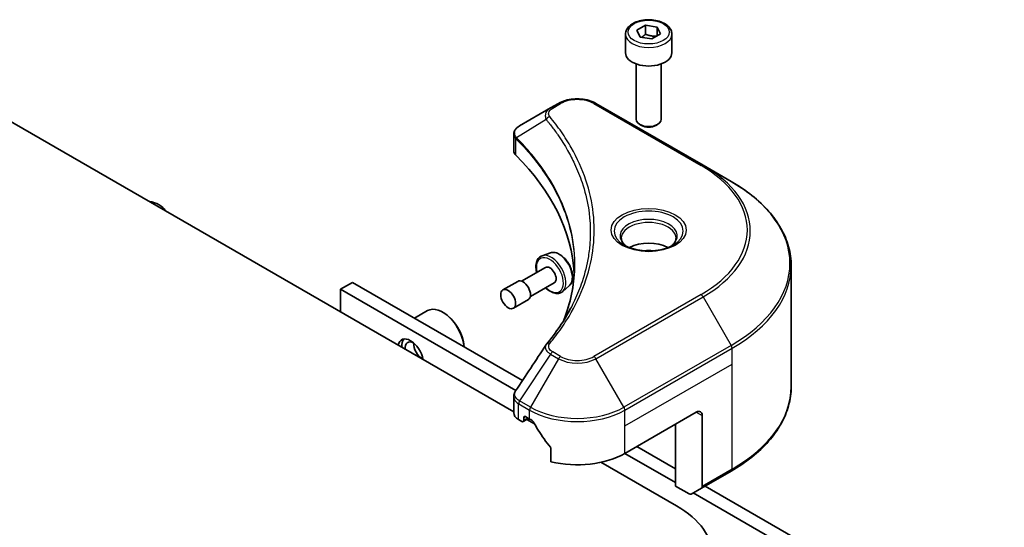
# Model space of a CAD drawing. Units: millimetres. Extents: x 43 to 9292, y 24 to 1710.
# Drawn here: x 1012 to 1129, y 415 to 475 of the extents above; entities that cross this region are included whole.
import ezdxf

# ---------------------------------------------------------------- set-up
doc = ezdxf.new("R2010")
doc.units = ezdxf.units.MM
doc.header["$LTSCALE"] = 3
doc.layers.add('Visible (ISO)', color=7, linetype='Continuous', lineweight=35)
doc.layers.add('Visible Narrow (ISO)', color=7, linetype='Continuous', lineweight=25)

msp = doc.modelspace()

# ---------------------------------------------------------------- linework, layer by layer
at = {"layer": 'Visible (ISO)'}
for p, q in [((1085.7768, 473.9727), (1086.7974, 474.5619)), ((1086.1503, 473.1678), (1085.7768, 473.9727)), ((1086.7974, 474.5619), (1088.1916, 474.3463)), ((1086.7974, 473.5005), (1086.7974, 474.5619)), ((1088.1916, 474.3463), (1088.5651, 473.5413)), ((1088.1916, 473.3256), (1088.1916, 474.3463)), ((1084.4209, 473.5121), (1084.4209, 471.3075)), ((1087.5445, 472.9521), (1086.1503, 473.1678)), ((1088.5651, 473.5413), (1087.5445, 472.9521)), ((1089.9209, 473.5121), (1089.9209, 471.3075)), ((1085.6709, 469.9768), (1085.6709, 463.393)), ((1088.6709, 469.9768), (1088.6709, 463.393)), ((1005.6415, 466.4494), (1071.1374, 428.6353)), ((1075.5153, 464.7414), (1071.8376, 462.6181)), ((1076.4608, 465.2873), (1075.5153, 464.7414)), ((1093.6385, 457.9388), (1080.9105, 465.2873)), ((1086.3272, 462.6554), (1086.1103, 462.7806)), ((1088.0147, 462.6554), (1088.2316, 462.7806)), ((1071.1374, 459.6943), (1071.1374, 461.5926)), ((1096.9669, 456.0172), (1093.6385, 457.9388)), ((1078.7985, 457.117), (1078.7975, 457.1176)), ((1075.5231, 447.5295), (1074.5152, 447.1885)), ((1074.908, 445.8032), (1072.0651, 444.1619)), ((1104.0999, 431.6316), (1104.0999, 445.9903)), ((1051.9924, 444.0161), (1050.5782, 443.1996)), ((1072.175, 432.3637), (1051.9924, 444.0161)), ((1071.626, 444.1393), (1069.8582, 443.1186)), ((1075.958, 443.9845), (1073.1151, 442.3432)), ((1077.7606, 443.6541), (1076.9613, 442.9517)), ((1050.5782, 440.5052), (1050.5782, 443.1996)), ((1050.5782, 443.1996), (1071.393, 431.1822)), ((1072.876, 441.9742), (1071.1082, 440.9536)), ((1059.3525, 439.7667), (1060.9051, 440.6631)), ((1062.7758, 440.4439), (1062.7051, 440.4848)), ((1071.1374, 428.542), (1071.1374, 430.4401)), ((1084.3425, 423.7058), (1092.8278, 428.6047)), ((1093.5349, 428.1965), (1093.5349, 419.7924)), ((1071.7232, 427.7255), (1072.1096, 427.5025)), ((1072.2596, 427.4876), (1072.9045, 427.86)), ((1072.3217, 427.625), (1072.3217, 427.9516)), ((1072.5338, 428.074), (1073.0288, 427.7883)), ((1072.6924, 427.7375), (1073.6088, 427.2084)), ((1090.3529, 419.8274), (1090.3529, 427.1759)), ((1075.5629, 424.2637), (1075.5629, 422.7194)), ((1084.3425, 423.7058), (1090.3529, 420.2357)), ((1090.3529, 421.8687), (1085.7567, 424.5223)), ((1081.5054, 422.6494), (1090.4943, 417.4596)), ((1093.4314, 419.5635), (1096.9669, 421.6047)), ((1091.9742, 418.8913), (1090.3529, 419.8274)), ((1093.4314, 419.5635), (1092.2242, 418.8666)), ((1092.4742, 419.0109), (1128.0064, 398.4964)), ((1129.4206, 399.3129), (1093.8885, 419.8274))]:
    msp.add_line(p, q, dxfattribs=at)
for centre, major_axis, ratio, start_param, end_param in [((1087.1709, 471.3075), (2.75, 0), 0.57735027, 3.14159265, 6.28318531), ((1087.1709, 463.393), (1.5, 0), 0.57735027, 3.14159265, 6.28318531), ((1072.0768, 462.1788), (-0.2535, 0.431), 0.57192456, 6.27803832, 6.2829531), ((1071.8433, 460.3213), (-0.9459, -2.4314), 0.56075394, 3.75157576, 3.75945641), ((1087.1709, 463.1426), (1.1933, 0), 0.57735027, 3.92699082, 5.49778714), ((1073.1374, 459.6943), (-2, 0), 0.57735027, 0, 0.523143), ((1026.3598, 444.1182), (52, 0), 0.57735027, 0.03293186, 0.523143), ((1027.0669, 452.1199), (2.75, 0), 0.57735027, 0.27536286, 1.29543347), ((1087.1709, 446.8126), (-3.25, 0), 0.57735027, 3.93687189, 5.48790607), ((1087.1709, 446.8126), (-1.75, 0), 0.57735027, 4.41498985, 5.00978811), ((1075.433, 444.8939), (0.525, -0.9093), 0.57735027, 0, 3.14159265), ((1072.251, 443.0567), (0.625, -1.0825), 0.57735027, 0, 3.14159265), ((1062.7051, 437.5454), (-1.8, 3.1177), 0.57735027, 4.02436685, 6.28318531), ((1062.7758, 437.5862), (-1.75, 3.0311), 0.57735027, 3.99848027, 5.49778714), ((1058.8867, 435.3408), (-1.075, 1.862), 0.57735027, 4.13785224, 6.85772204), ((1059.3109, 435.5858), (-1.05, 1.8187), 0.57735027, 0.14288919, 0.85688761), ((1059.3109, 435.5858), (-0.75, 1.299), 0.57735027, 5.57670136, 7.16875089), ((1060.3009, 436.1573), (-0.75, 1.299), 0.57735027, 0.72509592, 2.41649673), ((1059.3109, 435.5858), (0.75, -1.299), 0.57735027, 0.68523074, 0.70648395), ((1073.1374, 428.542), (-2, 0), 0.57735027, 0, 0.78539816), ((1092.8278, 427.7883), (0.5, 0.866), 0.57735027, 5.49778714, 7.06858347), ((1072.1096, 427.7474), (0.15, -0.2598), 0.57735027, 5.49778714, 7.06858347), ((1072.5338, 427.8291), (-0.15, 0.2598), 0.57735027, 5.49778714, 7.06858347), ((1078.6857, 431.0542), (8, 0), 0.57735027, 3.92699082, 3.97194189), ((1078.6857, 431.5441), (5.439, -11.2199), 0.5228786, 4.82400679, 4.91764363), ((1078.6857, 431.5441), (5.439, -11.2199), 0.5228786, 4.91764363, 5.12523399), ((1078.6857, 426.9718), (8, 0), 0.57735027, 4.31138759, 5.49778714), ((1091.9742, 419.2996), (0.25, -0.433), 0.57735027, 5.49778714, 6.28318531), ((1093.1814, 419.9965), (0.25, -0.433), 0.57735027, 0, 0.78539816), ((1080.0999, 411.4583), (14.7, 0), 0.57735027, 5.49778714, 7.06858347)]:
    msp.add_ellipse(centre, major_axis=major_axis, ratio=ratio, start_param=start_param, end_param=end_param, dxfattribs=at)
msp.add_ellipse((1070.4832, 442.0361), major_axis=(-0.625, 1.0825), ratio=0.57735027, dxfattribs=at)
for points, knots in [([(1084.4209, 473.5121), (1084.4209, 473.6834), (1084.4614, 473.8541), (1084.6166, 474.1832), (1084.7366, 474.3396), (1085.0529, 474.6339), (1085.2576, 474.7673), (1085.7261, 474.9893), (1085.9918, 475.0762), (1086.5511, 475.1936), (1086.8444, 475.2243), (1087.4308, 475.2286), (1087.7238, 475.2023), (1088.284, 475.0943), (1088.5509, 475.0126), (1089.0341, 474.7969), (1089.2502, 474.6627), (1089.6009, 474.3497), (1089.738, 474.1712), (1089.8868, 473.8268), (1089.9209, 473.6697), (1089.9209, 473.5121)], [2.35619449, 2.35619449, 2.35619449, 2.35619449, 2.62198886, 2.62198886, 2.91161337, 2.91161337, 3.23970828, 3.23970828, 3.57841915, 3.57841915, 3.91455234, 3.91455234, 4.24911174, 4.24911174, 4.58502719, 4.58502719, 4.92367944, 4.92367944, 5.25327908, 5.25327908, 5.49778714, 5.49778714, 5.49778714, 5.49778714]), ([(1076.4608, 465.2873), (1076.7069, 465.4294), (1076.9824, 465.544), (1077.5708, 465.7171), (1077.8838, 465.7754), (1078.5227, 465.8339), (1078.8486, 465.8339), (1079.4876, 465.7754), (1079.8005, 465.7171), (1080.3889, 465.544), (1080.6645, 465.4294), (1080.9105, 465.2873)], [1.57079633, 1.57079633, 1.57079633, 1.57079633, 1.88495559, 1.88495559, 2.19911486, 2.19911486, 2.51327412, 2.51327412, 2.82743339, 2.82743339, 3.14159265, 3.14159265, 3.14159265, 3.14159265]), ([(1071.1375, 461.5907), (1071.1371, 461.7075), (1071.1613, 461.8264), (1071.2485, 462.0491), (1071.3132, 462.1552), (1071.4898, 462.3694), (1071.6112, 462.4742), (1071.7733, 462.5796), (1071.7981, 462.5949), (1071.8234, 462.6098)], [0, 0, 0, 0, 0.043673718, 0.043673718, 0.089096024, 0.089096024, 0.145939145, 0.145939145, 0.155900815, 0.155900815, 0.155900815, 0.155900815]), ([(1104.0999, 445.9903), (1104.0999, 446.7461), (1103.9967, 447.5017), (1103.5888, 448.9884), (1103.2843, 449.7194), (1102.4865, 451.137), (1101.9933, 451.8237), (1100.8336, 453.1378), (1100.1671, 453.7653), (1098.6786, 454.9481), (1097.8566, 455.5035), (1096.9669, 456.0172)], [2.35619449, 2.35619449, 2.35619449, 2.35619449, 2.513274123, 2.513274123, 2.670353756, 2.670353756, 2.827433388, 2.827433388, 2.984513021, 2.984513021, 3.141592654, 3.141592654, 3.141592654, 3.141592654]), ([(1084.5451, 448.3022), (1084.5114, 448.3262), (1084.4791, 448.3506), (1084.3538, 448.4502), (1084.2725, 448.5273), (1084.1367, 448.6812), (1084.0822, 448.7579), (1083.9982, 448.9071), (1083.9686, 448.9796), (1083.93, 449.1202), (1083.9209, 449.1883), (1083.9209, 449.2563)], [0.105628495, 0.105628495, 0.105628495, 0.105628495, 0.157079633, 0.157079633, 0.314159265, 0.314159265, 0.471238898, 0.471238898, 0.628318531, 0.628318531, 0.785398163, 0.785398163, 0.785398163, 0.785398163]), ([(1090.4209, 449.2563), (1090.4209, 449.1883), (1090.4119, 449.1202), (1090.3733, 448.9796), (1090.3437, 448.9071), (1090.2597, 448.7579), (1090.2052, 448.6812), (1090.0694, 448.5273), (1089.9881, 448.4502), (1089.8628, 448.3506), (1089.8304, 448.3262), (1089.7968, 448.3022)], [3.926990817, 3.926990817, 3.926990817, 3.926990817, 4.08407045, 4.08407045, 4.241150082, 4.241150082, 4.398229715, 4.398229715, 4.555309348, 4.555309348, 4.606760485, 4.606760485, 4.606760485, 4.606760485]), ([(1084.2693, 448.4471), (1084.5459, 448.2874), (1084.8726, 448.1472), (1085.5972, 447.9259), (1085.9958, 447.8454), (1086.8237, 447.7563), (1087.2532, 447.7484), (1088.0947, 447.8075), (1088.5066, 447.8745), (1089.2659, 448.0737), (1089.6135, 448.2053), (1089.9675, 448.388), (1090.0209, 448.4172), (1090.0726, 448.4471)], [0, 0, 0, 0, 0.29880315, 0.29880315, 0.60113033, 0.60113033, 0.90635223, 0.90635223, 1.21186251, 1.21186251, 1.51493929, 1.51493929, 1.57079633, 1.57079633, 1.57079633, 1.57079633]), ([(1074.5152, 447.1885), (1074.3674, 447.1385), (1074.2339, 447.0531), (1074.0152, 446.8247), (1073.9307, 446.682), (1073.808, 446.3431), (1073.7756, 446.1423), (1073.7703, 445.7048), (1073.8002, 445.4667), (1073.8616, 445.217), (1073.8635, 445.2092), (1073.8655, 445.2013)], [2.24125121, 2.24125121, 2.24125121, 2.24125121, 2.52274823, 2.52274823, 2.80871118, 2.80871118, 3.12755552, 3.12755552, 3.46106547, 3.46106547, 3.47186312, 3.47186312, 3.47186312, 3.47186312]), ([(1075.5231, 447.5295), (1075.6585, 447.5753), (1075.8055, 447.5892), (1076.1221, 447.5575), (1076.2928, 447.5052), (1076.6408, 447.3365), (1076.8182, 447.2157), (1077.1547, 446.9207), (1077.3138, 446.7464), (1077.5981, 446.3635), (1077.7234, 446.1552), (1077.9294, 445.724), (1078.0101, 445.5012), (1078.1182, 445.0605), (1078.1455, 444.8428), (1078.1402, 444.4325), (1078.1076, 444.2397), (1077.9796, 443.9081), (1077.8868, 443.7666), (1077.7638, 443.6569), (1077.7622, 443.6555), (1077.7606, 443.6541)], [4.04193409, 4.04193409, 4.04193409, 4.04193409, 4.32043031, 4.32043031, 4.63224914, 4.63224914, 4.96588408, 4.96588408, 5.30022563, 5.30022563, 5.63230805, 5.63230805, 5.96416262, 5.96416262, 6.29799346, 6.29799346, 6.63271759, 6.63271759, 6.94941442, 6.94941442, 6.9536402, 6.9536402, 6.9536402, 6.9536402]), ([(1074.9155, 443.3827), (1074.9549, 443.3444), (1074.9948, 443.3074), (1075.2187, 443.1101), (1075.4123, 442.9775), (1075.804, 442.7858), (1076.0024, 442.7265), (1076.376, 442.6977), (1076.5522, 442.7234), (1076.8012, 442.8316), (1076.8861, 442.8856), (1076.9613, 442.9517)], [4.38211852, 4.38211852, 4.38211852, 4.38211852, 4.45543401, 4.45543401, 4.78848084, 4.78848084, 5.12111154, 5.12111154, 5.43195431, 5.43195431, 5.61273042, 5.61273042, 5.61273042, 5.61273042]), ([(1071.1378, 430.4386), (1071.1375, 430.5812), (1071.1663, 430.7271), (1071.2545, 430.955), (1071.301, 431.0438), (1071.3562, 431.1272)], [0, 0, 0, 0, 0.0519495488, 0.0519495488, 0.0870550603, 0.0870550603, 0.0870550603, 0.0870550603]), ([(1104.0999, 431.6316), (1104.0999, 430.8758), (1103.9967, 430.1202), (1103.5888, 428.6335), (1103.2843, 427.9025), (1102.4865, 426.4849), (1101.9933, 425.7982), (1100.8336, 424.4841), (1100.1671, 423.8566), (1098.6786, 422.6738), (1097.8566, 422.1184), (1096.9669, 421.6047)], [3.926990817, 3.926990817, 3.926990817, 3.926990817, 4.08407045, 4.08407045, 4.241150082, 4.241150082, 4.398229715, 4.398229715, 4.555309348, 4.555309348, 4.71238898, 4.71238898, 4.71238898, 4.71238898]), ([(1073.4614, 427.4682), (1073.4569, 427.4761), (1073.4523, 427.4839), (1073.4273, 427.5233), (1073.4018, 427.555), (1073.3465, 427.6084), (1073.3166, 427.6301), (1073.2887, 427.6448)], [-0.0705290281, -0.0705290281, -0.0705290281, -0.0705290281, -0.0678449297, -0.0678449297, -0.056529226, -0.056529226, -0.0452135224, -0.0452135224, -0.0452135224, -0.0452135224]), ([(1075.5629, 424.2637), (1075.5629, 424.2944), (1075.5555, 424.3287), (1075.529, 424.3885), (1075.5127, 424.4143), (1075.4942, 424.4375)], [-0.0932612826, -0.0932612826, -0.0932612826, -0.0932612826, -0.0819853568, -0.0819853568, -0.0730776319, -0.0730776319, -0.0730776319, -0.0730776319])]:
    msp.add_open_spline(points, degree=3, knots=knots, dxfattribs=at)
for points, weights in [([(1086.7974, 473.5005), (1086.5469, 473.2724), (1086.3297, 473.14)], [2.47907954222, 2.65359322647, 2.66928636516]), ([(1088.1098, 473.2784), (1087.4629, 473.2351), (1086.7974, 473.5005)], [1.01523736138, 1.14666441016, 1])]:
    msp.add_rational_spline(points, weights, degree=2, dxfattribs=at)
for points in [[(1077.2386, 439.9391), (1077.9833, 441.9576), (1078.358, 444.0218), (1078.3598, 446.0723)], [(1078.3591, 446.0809), (1078.3591, 446.078), (1078.3591, 446.0751), (1078.3591, 446.0723)], [(1075.0314, 436.6746), (1076.1705, 438.055), (1077.1329, 439.4847), (1077.9016, 440.9414)], [(1071.3573, 431.1283), (1072.5555, 432.9381), (1073.7526, 434.7487), (1074.9484, 436.5603)], [(1074.9591, 436.5773), (1074.9814, 436.6109), (1075.0056, 436.6434), (1075.0314, 436.6746)], [(1071.3565, 431.1271), (1071.3567, 431.1275), (1071.357, 431.1279), (1071.3573, 431.1284)]]:
    msp.add_open_spline(points, degree=3, dxfattribs=at)
at = {"layer": 'Visible Narrow (ISO)'}
for p, q in [((1075.7653, 464.7167), (1076.7108, 465.2625)), ((1080.6605, 465.2625), (1093.3885, 457.9141)), ((1075.0027, 463.3587), (1071.4684, 461.1975)), ((1071.4049, 459.1174), (1071.4049, 461.0822)), ((1093.3885, 442.5697), (1080.6605, 435.2213)), ((1080.9105, 434.9574), (1093.6385, 442.3058)), ((1093.6385, 442.3058), (1096.9669, 436.5408)), ((1096.9669, 436.5408), (1084.239, 429.1924)), ((1075.5153, 435.5032), (1071.8376, 429.9399)), ((1075.5153, 435.5032), (1076.4608, 434.9574)), ((1076.7108, 435.2213), (1075.7653, 435.7671)), ((1084.3425, 428.8439), (1097.0704, 436.1924)), ((1097.0704, 434.3202), (1097.0704, 436.1924)), ((1076.4608, 434.9574), (1073.1324, 429.1924)), ((1084.239, 429.1924), (1080.9105, 434.9574)), ((1084.3425, 426.9718), (1097.0704, 434.3202)), ((1097.0704, 421.8336), (1097.0704, 434.3202)), ((1071.7232, 427.7255), (1071.7232, 429.5976)), ((1071.7341, 429.5914), (1073.0288, 428.8439)), ((1073.1324, 429.1924), (1071.8376, 429.9399)), ((1073.0288, 427.7883), (1073.0288, 428.8439)), ((1084.3425, 426.9718), (1084.3425, 428.8439)), ((1092.8278, 428.6047), (1093.5349, 428.1965)), ((1072.3217, 427.9516), (1072.5338, 428.074)), ((1072.8167, 427.9107), (1072.3217, 427.625)), ((1084.3425, 423.7058), (1084.3425, 426.9718)), ((1097.0704, 421.8336), (1093.5349, 419.7924))]:
    msp.add_line(p, q, dxfattribs=at)
for centre, major_axis in [((1087.1709, 473.757), (2.45, 0)), ((1087.1709, 450.2419), (-4.4571, 0))]:
    msp.add_ellipse(centre, major_axis=major_axis, ratio=0.57735027, dxfattribs=at)
for centre, major_axis, ratio, start_param, end_param in [((1087.1709, 473.5121), (-2.75, 0), 0.57735027, 0, 3.14159265), ((1078.6857, 464.1224), (2.7929, 0), 0.57735027, 0.78539816, 2.35619449), ((1075.7653, 464.3084), (-0.25, 0.433), 0.57735027, 5.49778714, 6.28318531), ((1076.7108, 464.8543), (-0.25, 0.433), 0.57735027, 5.49778714, 6.28318531), ((1080.6605, 464.8543), (0.25, 0.433), 0.57735027, 0, 0.78539816), ((1075.4171, 463.3108), (-0.3856, -0.3182), 0.7371107, 4.16590415, 5.32901143), ((1071.8381, 461.2264), (0.3038, 0.3971), 0.7825254, 2.02708282, 2.42717461), ((1071.8758, 461.1934), (-0.3544, -0.3527), 0.70765843, 5.32110362, 5.66947619), ((1078.6857, 458.8066), (-3.8536, 0), 0.57735027, 5.19751307, 5.19759502), ((1078.6857, 458.5179), (4, 0), 0.57735027, 2.00772271, 2.00778721), ((1093.3885, 457.5058), (0.25, 0.433), 0.57735027, 0, 0.78539816), ((1080.0999, 450.2419), (18.7929, 0), 0.57735027, 5.49778714, 7.06858347), ((1080.0999, 450.1223), (19.1464, 0), 0.57735027, 5.49778714, 7.06858347), ((1080.0999, 446.279), (23.8536, 0), 0.57735027, 5.49778714, 7.06858347), ((1087.1709, 450.1223), (-4.1036, 0), 0.57735027, 2.35619449, 7.06858347), ((1087.1709, 449.545), (3.3964, 0), 0.57735027, 5.59811367, 10.10984959), ((1087.1709, 449.2563), (-3.25, 0), 0.57735027, 3.14159265, 6.28318531), ((1075.433, 444.8939), (-1.1325, 1.9615), 0.57735027, 2.05283557, 7.37194239), ((1075.597, 444.9886), (1.2312, -2.1325), 0.57735027, 0.11494328, 3.02664938), ((1076.5127, 445.5172), (-1.1262, 1.9506), 0.57735027, 3.25653593, 6.16824203), ((1080.0999, 445.9903), (24, 0), 0.57735027, 5.49778714, 6.28318531), ((1093.3885, 442.1615), (0.25, -0.433), 0.57735027, 1.57079633, 2.35619449), ((1075.4171, 436.3565), (-0.3856, 0.3182), 0.7371107, 5.25887382, 6.28368277), ((1096.7169, 436.3965), (-0.25, 0.433), 0.57735027, 3.92699082, 4.71238898), ((1075.7653, 435.3589), (-0.25, -0.433), 0.57735027, 3.92699082, 4.71238898), ((1076.7108, 434.813), (-0.25, -0.433), 0.57735027, 3.92699082, 4.71238898), ((1078.6857, 436.3615), (-2.7929, 0), 0.57735027, 0.78539816, 2.35619449), ((1080.6605, 434.813), (0.25, -0.433), 0.57735027, 1.57079633, 2.35619449), ((1078.6857, 436.2419), (3.1464, 0), 0.57735027, 3.92699082, 5.49778714), ((1080.0999, 431.6316), (24, 0), 0.57735027, 5.49778714, 6.28318531), ((1072.0768, 429.8017), (0.2465, 0.435), 0.58272546, 1.56556184, 2.35147354), ((1071.6135, 428.5879), (0.8023, -1.0512), 0.63699938, 2.15065267, 2.16111382), ((1072.0876, 429.7955), (-0.25, -0.433), 0.57735027, 4.71238898, 5.49778714), ((1071.8433, 428.0522), (-1.2044, 2.0222), 0.56434082, 5.47427826, 5.48216015), ((1073.3824, 429.048), (0.25, 0.433), 0.57735027, 1.57079633, 2.35619449), ((1078.6857, 432.1099), (8, 0), 0.57735027, 3.92699082, 5.49778714), ((1078.6857, 432.3986), (-7.8536, 0), 0.57735027, 0.78539816, 2.35619449), ((1083.989, 429.048), (-0.25, 0.433), 0.57735027, 3.92699082, 4.71238898), ((1096.7169, 422.0378), (0.25, -0.433), 0.57735027, 0, 0.78539816)]:
    msp.add_ellipse(centre, major_axis=major_axis, ratio=ratio, start_param=start_param, end_param=end_param, dxfattribs=at)
for points, knots in [([(1075.5153, 464.7414), (1075.3632, 464.6536), (1075.207, 464.5225), (1075.1143, 464.4112), (1075.084, 464.3749), (1075.0579, 464.3391), (1075.035, 464.303), (1074.9865, 464.2268), (1074.9498, 464.1492), (1074.9231, 464.0554), (1074.9025, 463.9834), (1074.8907, 463.909), (1074.8895, 463.8311), (1074.889, 463.7975), (1074.8905, 463.7632), (1074.894, 463.7284), (1074.9058, 463.6126), (1074.9385, 463.4905), (1075.0027, 463.3587)], [-0.187504168, -0.187504168, -0.187504168, -0.187504168, -0.134326228, -0.134326228, -0.134326228, -0.116955095, -0.116955095, -0.116955095, -0.080358929, -0.080358929, -0.080358929, -0.0522949, -0.0522949, -0.0522949, -0.040179465, -0.040179465, -0.040179465, 0, 0, 0, 0]), ([(1075.4171, 463.719), (1075.3595, 463.7888), (1075.2845, 463.9388), (1075.2818, 464.3032), (1075.5128, 464.5709), (1075.7653, 464.7167)], [0, 0, 0, 0, 0.040179465, 0.080358929, 0.187504168, 0.187504168, 0.187504168, 0.187504168]), ([(1075.0027, 463.3587), (1075.0138, 463.345), (1075.0249, 463.3314), (1075.036, 463.3177), (1075.1011, 463.2374), (1075.1949, 463.1206), (1075.2544, 463.0455), (1075.2919, 462.9982), (1075.3216, 462.9604), (1075.3543, 462.9188), (1075.3694, 462.8996), (1075.3852, 462.8794), (1075.4034, 462.8561), (1075.6656, 462.5212), (1075.9282, 462.1718), (1076.1626, 461.8446), (1076.2332, 461.7461), (1076.3028, 461.6475), (1076.3736, 461.5457), (1076.7969, 460.9366), (1077.1874, 460.3169), (1077.5436, 459.691), (1077.8407, 459.1689), (1078.1159, 458.6392), (1078.3642, 458.1087), (1078.7113, 457.3672), (1079.0071, 456.6249), (1079.2588, 455.8717), (1079.5896, 454.8817), (1079.8415, 453.8787), (1080.0036, 452.8741), (1080.2648, 451.2567), (1080.302, 449.6338), (1080.1261, 448.0134), (1080.0929, 447.7076), (1080.0519, 447.4023), (1080.0027, 447.0975), (1079.8405, 446.0935), (1079.5899, 445.0937), (1079.259, 444.1034), (1079.0074, 443.3509), (1078.7118, 442.6086), (1078.3646, 441.8678), (1078.2193, 441.558), (1078.0648, 441.2485), (1077.9021, 440.9409)], [-4.82621249, -4.82621249, -4.82621249, -4.82621249, -4.81844842, -4.81844842, -4.81844842, -4.77269349, -4.77269349, -4.77269349, -4.74390962, -4.74390962, -4.74390962, -4.73061692, -4.73061692, -4.73061692, -4.53913686, -4.53913686, -4.53913686, -4.48148303, -4.48148303, -4.48148303, -4.13675357, -4.13675357, -4.13675357, -3.84919093, -3.84919093, -3.84919093, -3.44729464, -3.44729464, -3.44729464, -2.91901319, -2.91901319, -2.91901319, -2.06837678, -2.06837678, -2.06837678, -1.90783066, -1.90783066, -1.90783066, -1.37891786, -1.37891786, -1.37891786, -0.97698999, -0.97698999, -0.97698999, -0.8088608, -0.8088608, -0.8088608, -0.8088608]), ([(1075.4171, 436.7648), (1075.9114, 437.3637), (1076.8349, 438.5794), (1078.4104, 441.0739), (1079.8583, 444.2908), (1081.028, 449.5667), (1080.4394, 454.9063), (1078.41, 459.4099), (1076.8351, 461.9044), (1075.9114, 463.1201), (1075.4171, 463.719)], [0, 0, 0, 0, 0.34472946, 0.68945893, 1.37891786, 2.06837678, 3.44729464, 4.13675357, 4.48148303, 4.82621249, 4.82621249, 4.82621249, 4.82621249]), ([(1071.4253, 461.2648), (1071.3342, 461.3959), (1071.2792, 461.526), (1071.2572, 461.6514), (1071.2423, 461.7363), (1071.2425, 461.8195), (1071.2565, 461.9017), (1071.2695, 461.9779), (1071.2936, 462.0503), (1071.3288, 462.1201), (1071.4191, 462.2989), (1071.5956, 462.4753), (1071.8246, 462.6105)], [0, 0, 0, 0, 0.05028531, 0.05028531, 0.05028531, 0.084337626, 0.084337626, 0.084337626, 0.115936047, 0.115936047, 0.115936047, 0.196787795, 0.196787795, 0.196787795, 0.196787795]), ([(1071.4423, 461.0495), (1072.7298, 459.7555), (1073.8502, 458.4053), (1074.7908, 457.015), (1076.6721, 454.2344), (1077.8307, 451.2918), (1078.2154, 448.3164), (1078.3116, 447.5726), (1078.3594, 446.8267), (1078.3591, 446.0809)], [0, 0, 0, 0, 0.78253283, 0.78253283, 0.78253283, 2.34759848, 2.34759848, 2.34759848, 2.73885736, 2.73885736, 2.73885736, 2.73885736]), ([(1077.0701, 439.4958), (1077.08, 439.5206), (1078.2434, 442.4564), (1079.0275, 448.5014), (1076.1246, 455.863), (1072.7584, 459.8981), (1071.4684, 461.1975)], [-3.92600346, -3.92600346, -3.92600346, -3.92600346, -3.91266414, -2.34759848, -0.78253283, 0, 0, 0, 0]), ([(1074.9594, 436.5774), (1074.926, 436.5264), (1074.9059, 436.4707), (1074.8963, 436.4143), (1074.8907, 436.3816), (1074.8887, 436.3483), (1074.8899, 436.3144), (1074.8921, 436.2514), (1074.9051, 436.1873), (1074.9285, 436.1238), (1074.9476, 436.072), (1074.9737, 436.0204), (1075.0056, 435.9696), (1075.0563, 435.889), (1075.1129, 435.8212), (1075.1886, 435.7479), (1075.2723, 435.6668), (1075.3952, 435.5745), (1075.5153, 435.5032)], [-0.177243428, -0.177243428, -0.177243428, -0.177243428, -0.149825893, -0.149825893, -0.149825893, -0.133930297, -0.133930297, -0.133930297, -0.104414332, -0.104414332, -0.104414332, -0.080358178, -0.080358178, -0.080358178, -0.04217927, -0.04217927, -0.04217927, 0, 0, 0, 0]), ([(1075.7653, 435.7671), (1075.5759, 435.8765), (1075.3387, 436.1041), (1075.2577, 436.4672), (1075.3403, 436.6717), (1075.4171, 436.7648)], [0, 0, 0, 0, 0.080358178, 0.133930297, 0.187502416, 0.187502416, 0.187502416, 0.187502416]), ([(1071.8246, 429.9476), (1071.6827, 430.0314), (1071.5583, 430.131), (1071.4675, 430.2339), (1071.4054, 430.3044), (1071.3566, 430.3774), (1071.3195, 430.4546), (1071.2875, 430.5211), (1071.2654, 430.5894), (1071.2543, 430.6582), (1071.2443, 430.7202), (1071.2433, 430.7827), (1071.251, 430.8445), (1071.2573, 430.8945), (1071.2693, 430.944), (1071.2876, 430.9925), (1071.3049, 431.0385), (1071.3278, 431.0836), (1071.3565, 431.1271)], [0, 0, 0, 0, 0.050060504, 0.050060504, 0.050060504, 0.084337626, 0.084337626, 0.084337626, 0.113903258, 0.113903258, 0.113903258, 0.140562711, 0.140562711, 0.140562711, 0.162131477, 0.162131477, 0.162131477, 0.182535201, 0.182535201, 0.182535201, 0.182535201]), ([(1071.1376, 430.4386), (1071.1378, 430.3471), (1071.1543, 430.2567), (1071.1871, 430.1695), (1071.27, 429.9489), (1071.4582, 429.7485), (1071.7232, 429.5976)], [-0.117686099, -0.117686099, -0.117686099, -0.117686099, -0.084337626, -0.084337626, -0.084337626, 0, 0, 0, 0])]:
    msp.add_open_spline(points, degree=3, knots=knots, dxfattribs=at)
for points in [[(1071.1375, 461.5907), (1071.1384, 461.4043), (1071.2322, 461.2245), (1071.4049, 461.0822)], [(1071.4049, 461.0822), (1071.4173, 461.0727), (1071.4298, 461.062), (1071.4423, 461.0495)], [(1071.4684, 461.1975), (1071.4533, 461.223), (1071.4391, 461.2451), (1071.4253, 461.2648)]]:
    msp.add_open_spline(points, degree=3, dxfattribs=at)

doc.saveas('drawing.dxf')
